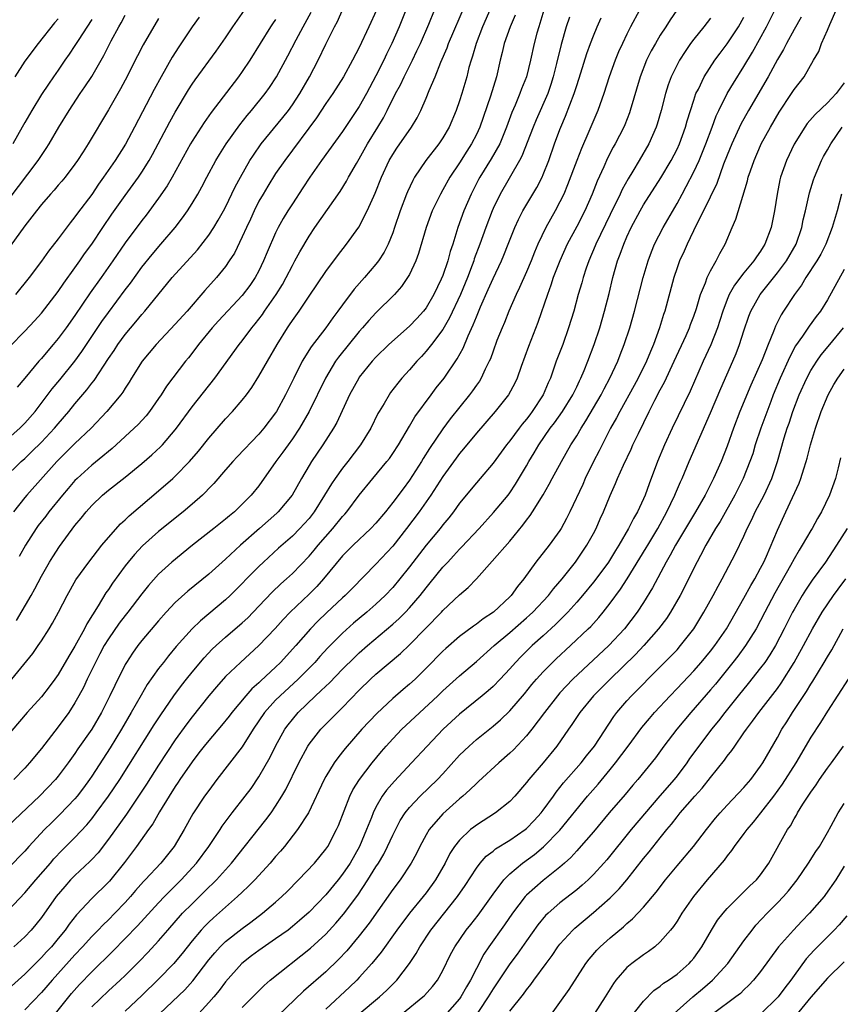
# Model space of a CAD drawing. Units: inches. Extents: x 2505000 to 2508000, y 1554000 to 1557000.
# Drawn here: x 2505268 to 2505367, y 1554176 to 1554294 of the extents above; entities that cross this region are included whole.
import ezdxf

# ---------------------------------------------------------------- set-up
doc = ezdxf.new("R2010")
doc.units = ezdxf.units.IN
doc.header["$MEASUREMENT"] = 0
doc.layers.add('LD25051554_2ft', color=54, linetype='Continuous')

msp = doc.modelspace()

# ---------------------------------------------------------------- linework, layer by layer
at = {"layer": 'LD25051554_2ft'}
for points, elevation in [([(2505268, 1554222), (2505269.75, 1554225), (2505270.21, 1554225.79), (2505271, 1554227.3), (2505271.97, 1554229), (2505272.36, 1554229.64), (2505273.15, 1554230.85), (2505275, 1554233.35), (2505275.75, 1554234.25), (2505276.33, 1554235), (2505277, 1554235.76), (2505278.28, 1554237), (2505279, 1554237.61), (2505281, 1554239.15), (2505283, 1554240.76), (2505284.2, 1554241.8), (2505285.23, 1554242.77), (2505285.45, 1554243), (2505287, 1554244.8), (2505287.16, 1554245), (2505289, 1554247.54), (2505291.73, 1554251), (2505294.63, 1554255), (2505295, 1554255.46), (2505296.15, 1554257), (2505296.54, 1554257.46), (2505297.41, 1554258.59), (2505297.68, 1554259), (2505299.07, 1554261), (2505299.81, 1554262.19), (2505300.26, 1554263), (2505301, 1554264.45), (2505301.31, 1554265), (2505301.9, 1554266.1), (2505303, 1554267.97), (2505303.7, 1554269), (2505306.7, 1554273.3), (2505307.47, 1554274.53), (2505307.72, 1554275), (2505308.66, 1554276.66), (2505309, 1554277.22), (2505309.99, 1554279), (2505311.23, 1554281), (2505311.89, 1554282.11), (2505312.35, 1554283), (2505313.35, 1554285), (2505313.93, 1554286.07), (2505314.36, 1554287), (2505315.37, 1554289), (2505315.9, 1554290.1), (2505316.31, 1554291), (2505317.31, 1554293.31), (2505320.04, 1554300.04)], 7440), ([(2505266.49, 1554239), (2505268.56, 1554241), (2505269, 1554241.39), (2505269.82, 1554242.18), (2505271, 1554243.33), (2505272.57, 1554245), (2505273, 1554245.52), (2505274.27, 1554247), (2505275, 1554247.9), (2505276.42, 1554249.58), (2505277, 1554250.37), (2505277.28, 1554250.72), (2505279, 1554253.32), (2505279.69, 1554254.31), (2505280.14, 1554255), (2505281, 1554256.19), (2505282.28, 1554257.72), (2505283, 1554258.6), (2505283.37, 1554259), (2505286.61, 1554263), (2505289.66, 1554266.34), (2505291, 1554268.08), (2505291.61, 1554269), (2505292.14, 1554269.86), (2505292.78, 1554271), (2505293, 1554271.41), (2505294.16, 1554273.84), (2505294.78, 1554275), (2505295.92, 1554277), (2505296.34, 1554277.66), (2505297.28, 1554279), (2505299.85, 1554282.15), (2505300.52, 1554283), (2505301, 1554283.67), (2505301.88, 1554285), (2505303.03, 1554287), (2505304.08, 1554289), (2505305, 1554290.9), (2505306.05, 1554293), (2505306.38, 1554293.62), (2505308.21, 1554297.8)], 7446), ([(2505325, 1554295.9), (2505323.74, 1554293), (2505322.97, 1554291), (2505322.53, 1554289.47), (2505322.37, 1554289), (2505322.12, 1554288.12), (2505321.85, 1554287), (2505321.28, 1554285), (2505321, 1554284.14), (2505320.6, 1554283), (2505319.74, 1554281), (2505319, 1554279.73), (2505318.52, 1554279), (2505316.98, 1554277), (2505315.62, 1554275), (2505315.39, 1554274.61), (2505314.75, 1554273.25), (2505314.65, 1554273), (2505313.9, 1554271), (2505313.23, 1554269), (2505313, 1554268.35), (2505312.44, 1554267), (2505311.96, 1554266.04), (2505311.3, 1554265), (2505311, 1554264.61), (2505309.63, 1554263), (2505308.39, 1554261.61), (2505307, 1554259.76), (2505306.45, 1554259), (2505305.82, 1554258.18), (2505305, 1554257), (2505303.26, 1554254.74), (2505302.19, 1554253), (2505301.16, 1554251), (2505300.18, 1554249), (2505299.1, 1554247), (2505299, 1554246.85), (2505297.6, 1554245), (2505297, 1554244.3), (2505294.41, 1554241.59), (2505293.87, 1554241), (2505293, 1554240.02), (2505291.6, 1554238.4), (2505291, 1554237.78), (2505290.63, 1554237.37), (2505290.24, 1554237), (2505289, 1554235.9), (2505287.93, 1554235), (2505285, 1554232.65), (2505283.07, 1554230.93), (2505282.11, 1554229.89), (2505281.37, 1554229), (2505281, 1554228.53), (2505279.51, 1554226.49), (2505279, 1554225.73), (2505278.7, 1554225.3), (2505277.78, 1554223.78), (2505276.41, 1554221.59), (2505276.13, 1554221), (2505275, 1554218.94), (2505274.26, 1554217.74), (2505273, 1554215.54), (2505272.61, 1554215), (2505271.93, 1554214.07), (2505271, 1554212.88), (2505269.27, 1554211), (2505265.83, 1554207)], 7436), ([(2505267.44, 1554215), (2505269.95, 1554218.05), (2505270.62, 1554219), (2505271, 1554219.58), (2505271.91, 1554221), (2505272.32, 1554221.68), (2505273.05, 1554223), (2505274.08, 1554225), (2505275.12, 1554226.88), (2505276.65, 1554229), (2505278.23, 1554231), (2505279, 1554231.92), (2505280.45, 1554233.55), (2505281, 1554234.04), (2505281.48, 1554234.52), (2505285, 1554237.52), (2505286.7, 1554239), (2505287, 1554239.28), (2505288.69, 1554241), (2505289.76, 1554242.24), (2505291, 1554243.82), (2505293, 1554246.12), (2505293.83, 1554247), (2505295, 1554248.36), (2505295.5, 1554249), (2505296.14, 1554249.86), (2505297, 1554251.21), (2505298.02, 1554253), (2505299.18, 1554255), (2505300.43, 1554257), (2505300.66, 1554257.34), (2505301, 1554257.87), (2505301.8, 1554259), (2505303, 1554260.8), (2505305, 1554263.74), (2505306.4, 1554265.6), (2505307.49, 1554267), (2505308.95, 1554269.05), (2505309.96, 1554271), (2505310.73, 1554272.73), (2505310.9, 1554273.09), (2505311.65, 1554275), (2505312.58, 1554277), (2505313, 1554277.72), (2505313.51, 1554278.49), (2505315.25, 1554281), (2505315.91, 1554282.09), (2505316.37, 1554283), (2505317, 1554284.45), (2505317.36, 1554285.36), (2505318.06, 1554287), (2505318.77, 1554288.77), (2505319.51, 1554290.49), (2505319.69, 1554291), (2505321.7, 1554295.7)], 7438), ([(2505331.06, 1554295), (2505330.6, 1554293.4), (2505330.46, 1554293), (2505330.25, 1554292.25), (2505329.91, 1554291), (2505329.47, 1554289), (2505328.99, 1554287), (2505328.42, 1554285.58), (2505328.22, 1554285), (2505327.64, 1554283.64), (2505327.25, 1554282.75), (2505326.61, 1554281), (2505325.79, 1554279), (2505324.78, 1554277.22), (2505323.41, 1554275), (2505323.27, 1554274.73), (2505322.37, 1554273), (2505321.52, 1554271), (2505320.79, 1554269), (2505320.17, 1554267), (2505319.88, 1554266.12), (2505319.59, 1554265), (2505319, 1554263.26), (2505318.81, 1554262.81), (2505317.93, 1554261), (2505317, 1554259.4), (2505316.69, 1554259), (2505315.88, 1554258.12), (2505315, 1554257.19), (2505312.55, 1554255), (2505311, 1554253.49), (2505310.55, 1554253), (2505309, 1554251.09), (2505308.94, 1554251), (2505307.85, 1554249), (2505306.32, 1554245.68), (2505305.93, 1554245), (2505304.66, 1554243), (2505303.28, 1554241), (2505303, 1554240.55), (2505302.08, 1554239), (2505300.96, 1554237), (2505299.31, 1554235), (2505299.15, 1554234.85), (2505297.08, 1554233), (2505294.8, 1554231), (2505293, 1554229.35), (2505292.59, 1554229), (2505291, 1554227.56), (2505288.5, 1554225.5), (2505287, 1554224.15), (2505285.91, 1554223), (2505285, 1554221.98), (2505283, 1554219.61), (2505282.51, 1554219), (2505281.88, 1554218.12), (2505281.15, 1554217), (2505281, 1554216.73), (2505279.75, 1554214.25), (2505279.18, 1554213), (2505278.16, 1554211), (2505277, 1554209.03), (2505275.35, 1554206.65), (2505275, 1554206.12), (2505274.2, 1554205), (2505273, 1554203.38), (2505272.68, 1554203), (2505270.78, 1554201), (2505267, 1554197.46)], 7432), ([(2505346.96, 1554295), (2505346.17, 1554293.83), (2505345.65, 1554293), (2505345, 1554291.99), (2505344.41, 1554291), (2505343.9, 1554290.1), (2505343.36, 1554289), (2505342.58, 1554287), (2505341.4, 1554283), (2505341.3, 1554282.7), (2505340.74, 1554281.26), (2505340.62, 1554281), (2505339.6, 1554279), (2505339.38, 1554278.62), (2505338.7, 1554277.3), (2505338.25, 1554276.24), (2505337.46, 1554274.54), (2505336.87, 1554273), (2505335.98, 1554271), (2505335, 1554269.1), (2505333.87, 1554267), (2505332.97, 1554265), (2505332.2, 1554263), (2505331.91, 1554262.09), (2505331.49, 1554261), (2505330.35, 1554257.65), (2505329.24, 1554254.76), (2505328.38, 1554252.38), (2505327.89, 1554251), (2505327.62, 1554250.38), (2505326.86, 1554249), (2505325.25, 1554247), (2505323, 1554244.39), (2505321.48, 1554242.52), (2505321, 1554241.98), (2505320.58, 1554241.42), (2505319, 1554239.24), (2505317.57, 1554237), (2505316.18, 1554235), (2505314.66, 1554233), (2505313, 1554230.91), (2505311, 1554228.76), (2505308.15, 1554225.85), (2505307.31, 1554225), (2505307, 1554224.72), (2505305.08, 1554222.92), (2505304.06, 1554221.94), (2505303.16, 1554221), (2505301.41, 1554219), (2505299.58, 1554217), (2505299, 1554216.44), (2505297.22, 1554214.78), (2505297, 1554214.55), (2505296.17, 1554213.83), (2505295.43, 1554213), (2505293.76, 1554211), (2505293.43, 1554210.57), (2505292.54, 1554209.46), (2505291, 1554207.68), (2505290.45, 1554207), (2505289.83, 1554206.17), (2505289, 1554205.11), (2505287.56, 1554203), (2505287.34, 1554202.66), (2505287, 1554202.16), (2505286.27, 1554201), (2505285.13, 1554199.13), (2505284.3, 1554197.7), (2505283.78, 1554197), (2505282.35, 1554195), (2505280.92, 1554193.08), (2505279.14, 1554190.86), (2505279, 1554190.71), (2505277, 1554188.75), (2505275.2, 1554186.8), (2505274.31, 1554185.69), (2505273.83, 1554185), (2505273, 1554183.99), (2505272.18, 1554183), (2505271.61, 1554182.39), (2505271, 1554181.7), (2505269, 1554179.71), (2505267, 1554177.94)], 7424), ([(2505267, 1554243.77), (2505268.4, 1554245), (2505269, 1554245.6), (2505270.24, 1554247), (2505272.29, 1554249.71), (2505273.2, 1554250.8), (2505274.98, 1554253.02), (2505275.82, 1554254.18), (2505278.23, 1554257.77), (2505279, 1554258.85), (2505281, 1554261.54), (2505281.64, 1554262.36), (2505283, 1554264.26), (2505284.22, 1554265.78), (2505285.29, 1554267), (2505286.97, 1554269), (2505287.85, 1554270.15), (2505288.45, 1554271), (2505289, 1554271.87), (2505289.68, 1554273), (2505290.16, 1554273.84), (2505290.77, 1554275), (2505291.85, 1554277), (2505292.28, 1554277.72), (2505293.1, 1554279), (2505294.72, 1554281.28), (2505295.61, 1554282.39), (2505296.13, 1554283), (2505297.75, 1554285), (2505298.26, 1554285.74), (2505299.1, 1554287), (2505300.47, 1554289.53), (2505301.45, 1554291.45), (2505302.28, 1554293), (2505303.25, 1554294.75)], 7448), ([(2505267, 1554272.25), (2505270.59, 1554277), (2505271.56, 1554278.44), (2505271.91, 1554279), (2505273.07, 1554281), (2505274.3, 1554283), (2505275.64, 1554285), (2505276.2, 1554285.8), (2505277, 1554287.07), (2505278.44, 1554289.56), (2505279.33, 1554291.33), (2505280.23, 1554293), (2505280.52, 1554293.48), (2505281, 1554294.38)], 7458), ([(2505334.13, 1554294.13), (2505333.73, 1554293), (2505333.14, 1554290.86), (2505332.6, 1554288.6), (2505332.2, 1554287), (2505331.91, 1554286.09), (2505331.53, 1554285), (2505330.15, 1554281.85), (2505329.8, 1554281), (2505328.46, 1554277.54), (2505328.17, 1554277), (2505325.85, 1554273), (2505325, 1554271.26), (2505324.89, 1554271), (2505324.13, 1554269), (2505323.41, 1554267), (2505322.76, 1554265.24), (2505322.69, 1554265), (2505322.51, 1554264.51), (2505321.94, 1554263), (2505321.1, 1554261), (2505319.81, 1554258.19), (2505319, 1554256.79), (2505317.64, 1554255), (2505317, 1554254.21), (2505316.43, 1554253.57), (2505315.87, 1554253), (2505315, 1554251.99), (2505314.11, 1554251), (2505313.61, 1554250.39), (2505312.75, 1554249.25), (2505312.57, 1554249), (2505311.96, 1554247.96), (2505311.37, 1554247), (2505311.24, 1554246.76), (2505310.37, 1554245), (2505309.16, 1554243), (2505307.63, 1554241), (2505307, 1554240.21), (2505306.11, 1554239), (2505305.66, 1554238.34), (2505304.86, 1554237), (2505303.61, 1554235), (2505303, 1554234.22), (2505302.43, 1554233.57), (2505301.9, 1554233), (2505301, 1554232.1), (2505299.34, 1554230.66), (2505297.54, 1554229), (2505297, 1554228.48), (2505295.53, 1554227), (2505295, 1554226.44), (2505293.55, 1554225), (2505293, 1554224.49), (2505290.02, 1554221.98), (2505289.01, 1554221), (2505287.12, 1554218.88), (2505286.2, 1554217.8), (2505285.58, 1554217), (2505285, 1554216.25), (2505283.65, 1554214.35), (2505282.9, 1554213.1), (2505281.72, 1554211), (2505280.56, 1554209), (2505279.21, 1554206.79), (2505277, 1554203.38), (2505276.74, 1554203), (2505276.01, 1554201.99), (2505275.26, 1554201), (2505275, 1554200.69), (2505273.2, 1554198.8), (2505272.18, 1554197.82), (2505271.36, 1554197), (2505269.5, 1554195), (2505269, 1554194.43), (2505267, 1554192.41)], 7430), ([(2505267, 1554187.34), (2505269, 1554189.43), (2505270.32, 1554191), (2505272.06, 1554193), (2505272.49, 1554193.51), (2505273.47, 1554194.53), (2505275, 1554196.06), (2505276.41, 1554197.59), (2505277, 1554198.28), (2505277.55, 1554199), (2505279.03, 1554201), (2505280.35, 1554203), (2505284.47, 1554209.53), (2505285.26, 1554210.74), (2505286.83, 1554213), (2505287.75, 1554214.25), (2505288.35, 1554215), (2505289, 1554215.82), (2505290.44, 1554217.56), (2505291.42, 1554218.58), (2505291.87, 1554219), (2505293, 1554220.01), (2505295, 1554221.72), (2505295.66, 1554222.34), (2505297, 1554223.72), (2505298.59, 1554225.41), (2505299.61, 1554226.39), (2505300.31, 1554227), (2505301, 1554227.63), (2505303, 1554229.69), (2505303.6, 1554230.4), (2505304.09, 1554231), (2505305.84, 1554233), (2505307, 1554234.45), (2505307.27, 1554234.73), (2505307.5, 1554235), (2505309, 1554236.99), (2505310.63, 1554239), (2505312.3, 1554241), (2505312.61, 1554241.39), (2505313, 1554241.96), (2505313.68, 1554243), (2505315, 1554245.25), (2505315.64, 1554246.36), (2505317.58, 1554249), (2505318.19, 1554249.81), (2505319.14, 1554251), (2505320.72, 1554253.28), (2505321.43, 1554254.57), (2505322.03, 1554256.03), (2505322.64, 1554257.36), (2505323, 1554258.3), (2505323.51, 1554259.51), (2505324.43, 1554261.57), (2505325, 1554262.9), (2505326, 1554265), (2505326.3, 1554265.7), (2505326.82, 1554267), (2505327.59, 1554269), (2505328.03, 1554269.97), (2505328.58, 1554271), (2505330.24, 1554273.76), (2505330.86, 1554275), (2505331, 1554275.33), (2505331.65, 1554277), (2505332.36, 1554279), (2505333, 1554280.73), (2505333.1, 1554281), (2505333.68, 1554282.32), (2505334.71, 1554285), (2505335, 1554285.96), (2505335.5, 1554287.5), (2505336.21, 1554289.79), (2505336.65, 1554291), (2505337, 1554291.9), (2505337.46, 1554293), (2505337.94, 1554294.06)], 7428), ([(2505267.22, 1554254.78), (2505269, 1554256.62), (2505270.16, 1554257.84), (2505271, 1554258.75), (2505273, 1554261.36), (2505273.66, 1554262.34), (2505275, 1554264.17), (2505275.59, 1554265), (2505276.16, 1554265.84), (2505277, 1554267.01), (2505278.33, 1554269), (2505279.42, 1554270.58), (2505281, 1554272.82), (2505282.59, 1554275), (2505283, 1554275.61), (2505283.87, 1554277), (2505284.28, 1554277.72), (2505286.36, 1554281.64), (2505287, 1554282.8), (2505288.56, 1554285.44), (2505289, 1554286.12), (2505289.36, 1554286.64), (2505291.9, 1554290.09), (2505293, 1554291.66), (2505293.88, 1554293), (2505295.26, 1554295)], 7452), ([(2505285, 1554294), (2505283.16, 1554290.84), (2505282.47, 1554289.53), (2505281, 1554286.63), (2505280.43, 1554285.57), (2505279, 1554283.06), (2505276.6, 1554279), (2505275.97, 1554278.03), (2505275.32, 1554277), (2505275, 1554276.55), (2505273.82, 1554275), (2505273.45, 1554274.55), (2505273, 1554274.04), (2505272.53, 1554273.47), (2505272.09, 1554273), (2505271, 1554271.74), (2505270.41, 1554271), (2505269, 1554269.19), (2505267.25, 1554266.75)], 7456), ([(2505277, 1554293.88), (2505275.37, 1554291.37), (2505275, 1554290.77), (2505274.29, 1554289.71), (2505273.79, 1554289), (2505273, 1554287.8), (2505272.45, 1554287), (2505271.85, 1554286.15), (2505271, 1554284.88), (2505269.84, 1554283), (2505269, 1554281.56), (2505268.7, 1554281), (2505267.56, 1554279)], 7460), ([(2505311.06, 1554295), (2505310.16, 1554293), (2505309, 1554290.53), (2505308.21, 1554289), (2505307.1, 1554287), (2505305.83, 1554285), (2505305, 1554283.81), (2505303.88, 1554282.12), (2505300.08, 1554277), (2505299, 1554275.44), (2505298.05, 1554273.95), (2505297.49, 1554273), (2505297, 1554272.13), (2505296.43, 1554271), (2505295.99, 1554270.01), (2505295.5, 1554269), (2505295, 1554267.87), (2505294.06, 1554265.94), (2505293.46, 1554265), (2505293, 1554264.33), (2505291.93, 1554263), (2505290.54, 1554261.46), (2505288.4, 1554259), (2505287, 1554257.42), (2505284.71, 1554255), (2505283.04, 1554253), (2505281.77, 1554251), (2505281.48, 1554250.52), (2505281, 1554249.79), (2505280.71, 1554249.29), (2505280.49, 1554249), (2505278.82, 1554247), (2505276.92, 1554245), (2505275, 1554243.17), (2505272.82, 1554241), (2505269.24, 1554237), (2505269, 1554236.71), (2505267.67, 1554235)], 7444), ([(2505327.63, 1554294.37), (2505327.04, 1554293), (2505326.33, 1554291), (2505326.09, 1554289.91), (2505325.85, 1554289), (2505325.4, 1554287), (2505324.69, 1554284.69), (2505323.41, 1554281), (2505323, 1554280.1), (2505322.44, 1554279), (2505321.88, 1554278.12), (2505321, 1554276.71), (2505319.85, 1554275), (2505319, 1554273.49), (2505318.7, 1554273), (2505317.73, 1554271), (2505317, 1554269), (2505316.1, 1554265.9), (2505315.76, 1554265), (2505315, 1554263.39), (2505314.78, 1554263), (2505314.06, 1554261.94), (2505313.22, 1554261), (2505311, 1554258.81), (2505310.13, 1554257.87), (2505309.39, 1554257), (2505309, 1554256.58), (2505306.51, 1554253.49), (2505306.16, 1554253), (2505304.96, 1554251), (2505303.02, 1554246.98), (2505301.87, 1554245), (2505301, 1554243.71), (2505300.48, 1554243), (2505299.87, 1554242.13), (2505299.04, 1554241), (2505297, 1554238.12), (2505296.09, 1554237), (2505295, 1554235.9), (2505294.07, 1554235), (2505293.47, 1554234.53), (2505293, 1554234.12), (2505291.59, 1554233), (2505289.04, 1554231), (2505286.6, 1554229), (2505285, 1554227.54), (2505283.8, 1554226.2), (2505283, 1554225.2), (2505281.33, 1554223), (2505281, 1554222.6), (2505280.3, 1554221.7), (2505279, 1554219.8), (2505278.51, 1554219), (2505277.99, 1554218.01), (2505277.44, 1554217), (2505276.47, 1554215), (2505276.01, 1554213.99), (2505275.48, 1554213), (2505275, 1554212.16), (2505274.25, 1554211), (2505273, 1554209.28), (2505271, 1554206.72), (2505269.57, 1554205), (2505269, 1554204.37), (2505267.69, 1554203)], 7434), ([(2505342.52, 1554295), (2505341.45, 1554293), (2505341, 1554292.12), (2505340.46, 1554291), (2505340.01, 1554289.99), (2505339.61, 1554289), (2505338.89, 1554287), (2505338.25, 1554285), (2505337.54, 1554283), (2505336.46, 1554280.46), (2505335.57, 1554278.43), (2505335, 1554277), (2505333.91, 1554274.09), (2505333.46, 1554273), (2505333, 1554272.06), (2505332.44, 1554271), (2505331.31, 1554269), (2505330.36, 1554267), (2505329.96, 1554266.04), (2505329.56, 1554265), (2505329, 1554263.69), (2505328.16, 1554261.84), (2505327.75, 1554261), (2505326.87, 1554259), (2505326.35, 1554257.65), (2505326.07, 1554257), (2505325.47, 1554255.47), (2505325, 1554254.22), (2505324.69, 1554253.31), (2505324.54, 1554253), (2505324.07, 1554252.07), (2505323.58, 1554251), (2505323.36, 1554250.64), (2505323, 1554250.15), (2505322.53, 1554249.47), (2505322.19, 1554249), (2505319.89, 1554246.11), (2505319, 1554244.91), (2505317.41, 1554242.59), (2505316.64, 1554241.36), (2505316.43, 1554241), (2505315, 1554238.77), (2505314.23, 1554237.77), (2505313, 1554236.1), (2505312.12, 1554235), (2505311, 1554233.65), (2505310.39, 1554233), (2505308.27, 1554231), (2505307, 1554229.74), (2505304.73, 1554227), (2505303.92, 1554226.08), (2505303, 1554225.15), (2505300.72, 1554223), (2505299.88, 1554222.12), (2505298.94, 1554221.06), (2505297, 1554219.01), (2505294.78, 1554217), (2505293, 1554215.31), (2505291.91, 1554214.09), (2505291, 1554213), (2505289, 1554210.49), (2505288.36, 1554209.64), (2505287, 1554207.74), (2505285, 1554204.73), (2505283.55, 1554202.45), (2505282.61, 1554201), (2505281.15, 1554198.85), (2505279, 1554195.86), (2505277.76, 1554194.24), (2505277, 1554193.42), (2505276.79, 1554193.21), (2505275, 1554191.53), (2505274.48, 1554191), (2505273.78, 1554190.22), (2505272.76, 1554189), (2505271, 1554186.48), (2505270.34, 1554185.66), (2505269.77, 1554185), (2505269, 1554184.19), (2505267.71, 1554183)], 7426), ([(2505273, 1554293.95), (2505272.55, 1554293.45), (2505270.6, 1554291), (2505269, 1554288.87), (2505267.83, 1554287)], 7462), ([(2505289.86, 1554294.14), (2505289, 1554292.98), (2505287.41, 1554290.59), (2505286.63, 1554289.37), (2505285.3, 1554287), (2505284.49, 1554285.51), (2505282.12, 1554281), (2505281.03, 1554278.97), (2505279.79, 1554277), (2505278.42, 1554275), (2505277.83, 1554274.17), (2505277, 1554272.93), (2505275.3, 1554270.7), (2505275, 1554270.26), (2505274.43, 1554269.57), (2505273, 1554267.64), (2505271.83, 1554266.17), (2505271, 1554264.99), (2505269.51, 1554263), (2505267.9, 1554261)], 7454), ([(2505314.58, 1554295), (2505313.77, 1554293), (2505312.88, 1554291), (2505312.26, 1554289.74), (2505311.92, 1554289), (2505311, 1554287.14), (2505309.86, 1554285), (2505309, 1554283.46), (2505307, 1554280.48), (2505304.48, 1554277), (2505303.09, 1554275), (2505302.27, 1554273.73), (2505301, 1554271.83), (2505300.47, 1554271), (2505299.91, 1554270.09), (2505299.32, 1554269), (2505299, 1554268.36), (2505297.97, 1554266.03), (2505297.56, 1554265), (2505297, 1554263.83), (2505296.55, 1554263), (2505295.92, 1554262.08), (2505295, 1554260.85), (2505292.16, 1554257.84), (2505291.39, 1554257), (2505289.77, 1554255), (2505289.45, 1554254.55), (2505288.57, 1554253.43), (2505288.22, 1554253), (2505285.96, 1554250.04), (2505285.3, 1554249), (2505285, 1554248.55), (2505283.92, 1554247), (2505283.51, 1554246.49), (2505282.55, 1554245.45), (2505282.1, 1554245), (2505279.94, 1554243), (2505279.44, 1554242.56), (2505279, 1554242.22), (2505278.35, 1554241.65), (2505277, 1554240.58), (2505275.27, 1554239), (2505275, 1554238.73), (2505274.19, 1554237.81), (2505273.5, 1554237), (2505271.86, 1554235), (2505271.5, 1554234.5), (2505270.62, 1554233.38), (2505270.35, 1554233), (2505269.07, 1554231), (2505268.33, 1554229.67)], 7442), ([(2505351, 1554294.03), (2505350.21, 1554293), (2505349, 1554291.5), (2505348.63, 1554291), (2505347.96, 1554290.04), (2505347.29, 1554289), (2505347, 1554288.45), (2505346.3, 1554287), (2505345.95, 1554286.05), (2505345.63, 1554285), (2505345.12, 1554283), (2505344.63, 1554281.37), (2505344.51, 1554281), (2505343.64, 1554279), (2505342.49, 1554277), (2505341.72, 1554275.72), (2505341.17, 1554274.83), (2505340.45, 1554273.55), (2505340.2, 1554273), (2505339, 1554270.56), (2505337.29, 1554267), (2505337.21, 1554266.79), (2505336.44, 1554265), (2505336.14, 1554264.14), (2505335.77, 1554263), (2505335.61, 1554262.39), (2505335.19, 1554261), (2505334.64, 1554259), (2505334.04, 1554257), (2505333.33, 1554255), (2505332.55, 1554253), (2505331.85, 1554251), (2505331.58, 1554250.42), (2505331.01, 1554249), (2505329.69, 1554247), (2505329.39, 1554246.61), (2505329, 1554246.08), (2505328.5, 1554245.5), (2505328.11, 1554245), (2505327, 1554243.5), (2505326.59, 1554243), (2505325, 1554240.83), (2505323.47, 1554239), (2505323, 1554238.46), (2505321, 1554236.03), (2505320.26, 1554235), (2505319.71, 1554234.29), (2505319, 1554233.43), (2505318.67, 1554233), (2505317, 1554231.01), (2505315, 1554228.43), (2505313.86, 1554227), (2505313, 1554225.96), (2505312.11, 1554225), (2505311, 1554223.95), (2505309.92, 1554223), (2505308.32, 1554221.68), (2505307, 1554220.5), (2505305.26, 1554218.74), (2505304.3, 1554217.7), (2505303.67, 1554217), (2505301.69, 1554215), (2505299.53, 1554213), (2505299, 1554212.47), (2505297.68, 1554211), (2505296.33, 1554209), (2505295, 1554206.89), (2505291.98, 1554203), (2505291, 1554201.7), (2505290.5, 1554201), (2505289.11, 1554198.89), (2505288.06, 1554197), (2505286.87, 1554195), (2505285.27, 1554193), (2505283.41, 1554191), (2505283.2, 1554190.8), (2505282.26, 1554189.74), (2505281.65, 1554189), (2505281, 1554188.28), (2505279.77, 1554187), (2505279, 1554186.23), (2505278.36, 1554185.64), (2505277.76, 1554185), (2505277, 1554184.23), (2505275.89, 1554183), (2505275, 1554182.05), (2505272.26, 1554179), (2505271, 1554177.53), (2505269, 1554175.46)], 7422), ([(2505272.67, 1554175), (2505274.59, 1554177.41), (2505275.53, 1554178.47), (2505277, 1554180.01), (2505279.52, 1554182.48), (2505282.48, 1554185.52), (2505285, 1554188.27), (2505285.69, 1554189), (2505287.71, 1554191), (2505289.54, 1554193), (2505291.02, 1554195), (2505292.35, 1554197), (2505292.6, 1554197.4), (2505293.82, 1554199), (2505295.37, 1554201), (2505296.06, 1554201.94), (2505297, 1554203.3), (2505298.34, 1554205.66), (2505299, 1554207), (2505300.11, 1554209), (2505300.48, 1554209.52), (2505301, 1554210.17), (2505301.7, 1554211), (2505303.78, 1554213), (2505304.42, 1554213.58), (2505305, 1554214.17), (2505305.43, 1554214.57), (2505307, 1554216.19), (2505308.41, 1554217.59), (2505309, 1554218.14), (2505309.98, 1554219), (2505313, 1554221.56), (2505313.76, 1554222.24), (2505314.51, 1554223), (2505315, 1554223.52), (2505316.28, 1554225), (2505317, 1554225.93), (2505317.49, 1554226.51), (2505319, 1554228.38), (2505319.58, 1554229), (2505320.28, 1554229.72), (2505321, 1554230.52), (2505321.24, 1554230.76), (2505323.33, 1554233), (2505325.07, 1554234.93), (2505326.79, 1554237), (2505327, 1554237.28), (2505327.69, 1554238.31), (2505329, 1554240.51), (2505329.27, 1554241), (2505329.93, 1554242.07), (2505330.46, 1554243), (2505331.83, 1554245), (2505332.34, 1554245.66), (2505333.29, 1554247), (2505334.55, 1554249), (2505334.68, 1554249.32), (2505335, 1554249.95), (2505335.33, 1554250.67), (2505335.51, 1554251), (2505335.9, 1554251.9), (2505336.35, 1554253), (2505337.11, 1554255), (2505337.77, 1554257), (2505338.34, 1554259), (2505338.89, 1554261.11), (2505339.34, 1554263), (2505339.9, 1554265), (2505340.21, 1554265.79), (2505340.62, 1554267), (2505341, 1554267.88), (2505341.52, 1554269), (2505342.6, 1554271), (2505343, 1554271.69), (2505345.08, 1554274.92), (2505346.31, 1554277), (2505347, 1554278.35), (2505347.3, 1554279), (2505348.02, 1554281), (2505348.23, 1554281.77), (2505348.61, 1554283), (2505349, 1554284.23), (2505349.26, 1554285), (2505349.56, 1554285.55), (2505350.24, 1554287), (2505351.54, 1554289), (2505352.15, 1554289.85), (2505353, 1554290.97), (2505354.34, 1554293), (2505355, 1554294.16)], 7420), ([(2505277, 1554175.82), (2505279, 1554177.73), (2505280.41, 1554179), (2505281, 1554179.57), (2505282.72, 1554181.28), (2505283.7, 1554182.3), (2505285, 1554183.71), (2505286.11, 1554185), (2505287.88, 1554187), (2505289, 1554188.15), (2505291, 1554190.12), (2505291.46, 1554190.54), (2505291.91, 1554191), (2505293.72, 1554193), (2505297.84, 1554198.16), (2505298.45, 1554199), (2505299, 1554199.8), (2505299.75, 1554201), (2505300.21, 1554201.79), (2505301.76, 1554205), (2505302.86, 1554207), (2505303, 1554207.21), (2505304.42, 1554209), (2505305, 1554209.61), (2505307, 1554211.62), (2505309, 1554213.69), (2505310.34, 1554215), (2505311, 1554215.6), (2505313.93, 1554218.07), (2505315, 1554219.1), (2505318.83, 1554223), (2505319, 1554223.19), (2505321, 1554225.08), (2505322.04, 1554225.96), (2505323.02, 1554226.98), (2505324.91, 1554229.09), (2505327, 1554231.51), (2505328.58, 1554233.42), (2505329, 1554234), (2505329.45, 1554234.55), (2505329.73, 1554235), (2505330.98, 1554237.02), (2505331.7, 1554238.3), (2505332.07, 1554239), (2505333.17, 1554241), (2505334.32, 1554243), (2505335, 1554244.08), (2505335.52, 1554245), (2505336.11, 1554245.89), (2505337.91, 1554249), (2505338.28, 1554249.72), (2505338.98, 1554251), (2505339.91, 1554253), (2505340.21, 1554253.79), (2505340.69, 1554255), (2505341.35, 1554257), (2505341.93, 1554259), (2505342.95, 1554263), (2505343.53, 1554265), (2505343.93, 1554266.07), (2505344.32, 1554267), (2505345.35, 1554269), (2505347, 1554271.88), (2505347.6, 1554273), (2505348.11, 1554273.89), (2505349, 1554275.64), (2505349.63, 1554277), (2505350.46, 1554279), (2505351.2, 1554281), (2505351.67, 1554282.33), (2505351.98, 1554283), (2505352.99, 1554285), (2505353.75, 1554286.25), (2505355, 1554288.24), (2505356.03, 1554289.97), (2505357.7, 1554293), (2505358.68, 1554295)], 7418), ([(2505361.85, 1554294.15), (2505361, 1554292.67), (2505360.08, 1554291), (2505359.72, 1554290.28), (2505359, 1554289.08), (2505357.88, 1554287), (2505355.53, 1554283), (2505354.63, 1554281.37), (2505353.55, 1554279), (2505353, 1554277.66), (2505352.57, 1554276.57), (2505351.74, 1554274.26), (2505350.18, 1554271), (2505349.34, 1554269.34), (2505348.21, 1554267), (2505347.85, 1554266.15), (2505347.31, 1554265), (2505347, 1554264.17), (2505346.61, 1554263), (2505345.53, 1554259), (2505345.39, 1554258.61), (2505344.89, 1554257), (2505344.17, 1554255), (2505343.82, 1554254.18), (2505343.34, 1554253), (2505342.36, 1554251), (2505341.88, 1554250.12), (2505340.14, 1554247), (2505339.76, 1554246.24), (2505339.06, 1554245), (2505338.03, 1554243), (2505337.69, 1554242.31), (2505337.01, 1554241), (2505336.03, 1554239), (2505335.72, 1554238.28), (2505334.19, 1554235), (2505333.8, 1554234.2), (2505333.14, 1554233), (2505333, 1554232.78), (2505331.71, 1554231), (2505330.13, 1554229), (2505328.67, 1554227), (2505327.91, 1554226.09), (2505327.16, 1554225), (2505327, 1554224.84), (2505325.04, 1554223), (2505323.8, 1554222.2), (2505323, 1554221.57), (2505322.65, 1554221.35), (2505321, 1554220.11), (2505319.34, 1554218.66), (2505319, 1554218.34), (2505317, 1554216.29), (2505315.67, 1554215), (2505315, 1554214.38), (2505314.24, 1554213.76), (2505313, 1554212.67), (2505311.1, 1554210.9), (2505309.3, 1554209), (2505307.3, 1554206.7), (2505307, 1554206.3), (2505306.42, 1554205.58), (2505306.01, 1554205), (2505305, 1554203.35), (2505304.81, 1554203), (2505302.91, 1554199), (2505301.62, 1554197), (2505300.05, 1554195), (2505299.57, 1554194.43), (2505299, 1554193.79), (2505298.34, 1554193), (2505296.51, 1554191), (2505295.77, 1554190.23), (2505295, 1554189.54), (2505294.45, 1554189), (2505291.55, 1554186.45), (2505291, 1554185.95), (2505290.52, 1554185.48), (2505290.09, 1554185), (2505289, 1554183.72), (2505287.81, 1554182.19), (2505287, 1554181.2), (2505286.82, 1554181), (2505285, 1554179.13), (2505283, 1554177.19), (2505281, 1554175.3)], 7416), ([(2505285.15, 1554175), (2505288.14, 1554177.86), (2505289.09, 1554178.91), (2505291, 1554181.43), (2505291.71, 1554182.29), (2505292.37, 1554183), (2505293, 1554183.61), (2505295, 1554185.19), (2505296.05, 1554185.95), (2505297.42, 1554187), (2505299, 1554188.34), (2505299.75, 1554189), (2505300.38, 1554189.62), (2505301.75, 1554191), (2505303.63, 1554193), (2505305, 1554194.66), (2505305.23, 1554195), (2505306.28, 1554197), (2505306.5, 1554197.5), (2505307.88, 1554201), (2505308.24, 1554201.76), (2505309.03, 1554203), (2505310.56, 1554205), (2505311.66, 1554206.34), (2505312.22, 1554207), (2505313, 1554207.86), (2505314.08, 1554209), (2505314.55, 1554209.45), (2505318.4, 1554213), (2505319, 1554213.58), (2505321, 1554215.39), (2505323, 1554217.11), (2505325.13, 1554219), (2505327, 1554220.59), (2505329, 1554222.33), (2505329.36, 1554222.64), (2505329.74, 1554223), (2505331.62, 1554225), (2505332.21, 1554225.79), (2505333.26, 1554227), (2505334.84, 1554229), (2505336.23, 1554231), (2505337, 1554232.41), (2505337.31, 1554233), (2505337.82, 1554234.18), (2505338.21, 1554235), (2505339, 1554236.95), (2505339.63, 1554238.37), (2505339.88, 1554239), (2505340.59, 1554240.59), (2505341.51, 1554242.49), (2505341.72, 1554243), (2505342.38, 1554244.38), (2505343.67, 1554247), (2505344.36, 1554248.36), (2505345, 1554249.58), (2505345.5, 1554250.5), (2505346.67, 1554253), (2505348.08, 1554256.08), (2505348.48, 1554257), (2505348.62, 1554257.38), (2505349, 1554258.38), (2505349.32, 1554259.32), (2505349.81, 1554261), (2505350.39, 1554262.39), (2505350.6, 1554263), (2505351, 1554263.81), (2505351.68, 1554265), (2505352.11, 1554265.89), (2505352.75, 1554267), (2505353.58, 1554269), (2505354.02, 1554269.98), (2505355.43, 1554274.57), (2505355.52, 1554275), (2505355.78, 1554275.78), (2505356.21, 1554277), (2505357, 1554278.82), (2505357.08, 1554279), (2505358.16, 1554281), (2505359.21, 1554282.79), (2505360.7, 1554285), (2505361, 1554285.49), (2505362.19, 1554287), (2505363.33, 1554289), (2505363.95, 1554290.05), (2505364.27, 1554291), (2505365, 1554292.59), (2505365.26, 1554293.26), (2505366.05, 1554295)], 7414), ([(2505299, 1554293.85), (2505298.64, 1554293.36), (2505298.4, 1554293), (2505295.91, 1554289), (2505295, 1554287.64), (2505294.54, 1554287), (2505291.27, 1554282.73), (2505290.45, 1554281.55), (2505289, 1554279.31), (2505288.82, 1554279), (2505286.63, 1554275), (2505286.03, 1554273.97), (2505285, 1554272.49), (2505283.51, 1554270.49), (2505283, 1554269.84), (2505281, 1554267.16), (2505279.53, 1554265), (2505278.14, 1554263), (2505276.83, 1554261.17), (2505275, 1554258.49), (2505273.94, 1554257), (2505273, 1554255.71), (2505272.41, 1554255), (2505271.75, 1554254.25), (2505271, 1554253.35), (2505270.69, 1554253), (2505269, 1554251), (2505268.1, 1554249.9)], 7450), ([(2505367, 1554286.3), (2505366.04, 1554285), (2505365, 1554283.91), (2505363.5, 1554282.5), (2505362.58, 1554281.42), (2505362.28, 1554281), (2505361, 1554278.98), (2505360.08, 1554277), (2505359.38, 1554275), (2505359.31, 1554274.69), (2505358.96, 1554273), (2505358.67, 1554271), (2505358.27, 1554269), (2505357.51, 1554267), (2505357.31, 1554266.69), (2505357, 1554266.18), (2505356.5, 1554265.5), (2505356.2, 1554265), (2505355, 1554263.57), (2505353.88, 1554262.12), (2505353.25, 1554261), (2505353, 1554260.4), (2505352.47, 1554259), (2505352.12, 1554257.88), (2505351.83, 1554257), (2505351.03, 1554254.97), (2505350.14, 1554253), (2505348.58, 1554249.42), (2505346.41, 1554245), (2505345.49, 1554243), (2505344.65, 1554241), (2505343.66, 1554238.34), (2505343.2, 1554237), (2505343, 1554236.54), (2505342.29, 1554235), (2505341.8, 1554234.2), (2505341.21, 1554233), (2505340.05, 1554231), (2505339.64, 1554230.36), (2505338.8, 1554229), (2505337.19, 1554226.81), (2505337, 1554226.58), (2505335.7, 1554225), (2505335, 1554224.19), (2505333.93, 1554223), (2505332.48, 1554221.52), (2505331, 1554220.17), (2505329.68, 1554219), (2505328.33, 1554217.67), (2505327.68, 1554217), (2505327, 1554216.23), (2505325.85, 1554215), (2505325, 1554214.12), (2505324.41, 1554213.59), (2505323.7, 1554213), (2505321, 1554210.81), (2505319.05, 1554209), (2505317.1, 1554207), (2505315.26, 1554205), (2505313.2, 1554202.8), (2505312.27, 1554201.73), (2505311.75, 1554201), (2505311, 1554199.68), (2505310.66, 1554199), (2505310.47, 1554198.47), (2505309.88, 1554197), (2505309.02, 1554195), (2505307.9, 1554193), (2505307, 1554191.66), (2505306.48, 1554191), (2505305, 1554189.2), (2505303, 1554187.13), (2505301.87, 1554186.13), (2505301, 1554185.41), (2505300.48, 1554185), (2505299, 1554183.93), (2505297, 1554182.57), (2505296.1, 1554181.9), (2505294.96, 1554181), (2505293, 1554178.8), (2505292.23, 1554177.77), (2505291.59, 1554177), (2505291, 1554176.33), (2505289.41, 1554174.59)], 7412), ([(2505295, 1554175.73), (2505296.62, 1554177.38), (2505297.63, 1554178.37), (2505298.36, 1554179), (2505303.17, 1554182.83), (2505305, 1554184.51), (2505306.2, 1554185.8), (2505307.11, 1554186.89), (2505308.82, 1554189.18), (2505310.04, 1554191), (2505311, 1554192.57), (2505311.28, 1554193), (2505311.92, 1554194.08), (2505312.39, 1554195), (2505313, 1554196.34), (2505313.9, 1554198.1), (2505314.48, 1554199), (2505315, 1554199.66), (2505316.27, 1554201), (2505318.35, 1554203), (2505319, 1554203.69), (2505321, 1554205.9), (2505322.13, 1554207), (2505323, 1554207.79), (2505325, 1554209.39), (2505325.88, 1554210.12), (2505327, 1554211.2), (2505328.75, 1554213.25), (2505329.65, 1554214.35), (2505330.19, 1554215), (2505331, 1554215.88), (2505332.1, 1554217), (2505332.56, 1554217.44), (2505334.28, 1554219), (2505336.37, 1554221), (2505336.69, 1554221.31), (2505337.63, 1554222.37), (2505338.16, 1554223), (2505339, 1554224.07), (2505340.24, 1554225.76), (2505341.02, 1554226.98), (2505343.31, 1554230.69), (2505343.49, 1554231), (2505344.7, 1554233), (2505345.8, 1554235), (2505346.74, 1554237), (2505346.8, 1554237.2), (2505347.4, 1554238.6), (2505347.6, 1554239), (2505348.46, 1554241), (2505351, 1554246.82), (2505352.24, 1554249.76), (2505353.67, 1554253), (2505354.06, 1554253.94), (2505354.47, 1554255), (2505355, 1554256.63), (2505355.6, 1554258.4), (2505355.83, 1554259), (2505356.94, 1554261), (2505359, 1554263.56), (2505360.08, 1554265), (2505361.24, 1554267), (2505361.93, 1554269), (2505362.1, 1554269.9), (2505362.37, 1554271), (2505362.85, 1554273.15), (2505363.32, 1554274.68), (2505363.43, 1554275), (2505363.77, 1554275.77), (2505364.28, 1554277), (2505364.52, 1554277.48), (2505365, 1554278.3), (2505365.38, 1554279), (2505366.73, 1554281)], 7410), ([(2505366.68, 1554273), (2505366.14, 1554271), (2505365.56, 1554269), (2505364.79, 1554267), (2505364.19, 1554265.81), (2505363.73, 1554265), (2505362.42, 1554263), (2505361.88, 1554262.12), (2505361.03, 1554261), (2505359.73, 1554259), (2505359.45, 1554258.55), (2505358.79, 1554257.21), (2505358.55, 1554256.55), (2505357.91, 1554255), (2505357.19, 1554253.19), (2505355.84, 1554250.16), (2505354.52, 1554247), (2505353.75, 1554245), (2505353, 1554242.84), (2505352.27, 1554241), (2505351.37, 1554239), (2505350.35, 1554237), (2505349.2, 1554235), (2505346.8, 1554231), (2505346.19, 1554229.81), (2505345.7, 1554229), (2505344.08, 1554225.92), (2505343, 1554224.16), (2505342.25, 1554223), (2505340.71, 1554221), (2505338.84, 1554219), (2505334.53, 1554215), (2505333, 1554213.35), (2505332.69, 1554213), (2505331.14, 1554211), (2505329.63, 1554209), (2505329, 1554208.22), (2505327.44, 1554206.56), (2505327, 1554206.14), (2505325.7, 1554205), (2505323.26, 1554202.74), (2505323, 1554202.52), (2505322.24, 1554201.76), (2505321.38, 1554201), (2505321, 1554200.69), (2505319, 1554198.89), (2505317.36, 1554197), (2505317, 1554196.39), (2505316.25, 1554195), (2505315.84, 1554194.16), (2505315.22, 1554193), (2505313.88, 1554191), (2505313, 1554189.86), (2505310.17, 1554185.83), (2505309, 1554184.32), (2505307.5, 1554182.5), (2505306.53, 1554181.47), (2505305, 1554180.02), (2505302.34, 1554177.67), (2505298.24, 1554173.76)], 7408), ([(2505367, 1554263.98), (2505365, 1554260.36), (2505364.14, 1554259), (2505363.64, 1554258.36), (2505362.8, 1554257.2), (2505361.99, 1554255.99), (2505361.17, 1554254.83), (2505360.47, 1554253.53), (2505359.33, 1554251), (2505358.5, 1554249), (2505358.2, 1554248.2), (2505357.03, 1554245), (2505356.36, 1554243), (2505356.05, 1554241.95), (2505355.72, 1554241), (2505354.91, 1554239), (2505353.9, 1554237), (2505352.16, 1554233.84), (2505351.62, 1554233), (2505350.45, 1554231), (2505349.79, 1554229.79), (2505349, 1554228.26), (2505347.93, 1554226.07), (2505347.37, 1554225), (2505346.21, 1554223), (2505345.74, 1554222.26), (2505344.8, 1554221), (2505343.04, 1554219), (2505342.05, 1554217.95), (2505339.02, 1554215), (2505337.02, 1554213), (2505335.38, 1554211), (2505334.43, 1554209.57), (2505334.01, 1554209), (2505332.61, 1554207), (2505331, 1554205), (2505329.29, 1554203), (2505329, 1554202.62), (2505327.6, 1554201), (2505327, 1554200.38), (2505325.3, 1554199), (2505323, 1554197.54), (2505322.69, 1554197.31), (2505322.31, 1554197), (2505321, 1554195.76), (2505320.4, 1554195), (2505319.85, 1554194.15), (2505319.26, 1554193), (2505318.13, 1554191), (2505317, 1554189.44), (2505316.65, 1554189), (2505314.99, 1554187), (2505313.51, 1554185), (2505311.63, 1554182.37), (2505310.51, 1554181), (2505309, 1554179.31), (2505308.7, 1554179), (2505307.83, 1554178.17), (2505305, 1554175.55)], 7406), ([(2505309, 1554174.98), (2505311.41, 1554177), (2505312.24, 1554177.76), (2505313.48, 1554179), (2505315.01, 1554181), (2505315.8, 1554182.2), (2505316.24, 1554183), (2505317.57, 1554185), (2505320.76, 1554189), (2505321.66, 1554190.34), (2505323, 1554192.38), (2505323.47, 1554193), (2505324.18, 1554193.82), (2505325, 1554194.43), (2505325.3, 1554194.7), (2505327, 1554195.74), (2505328.84, 1554197), (2505329, 1554197.13), (2505329.91, 1554198.09), (2505330.75, 1554199), (2505331, 1554199.33), (2505332.21, 1554201), (2505332.53, 1554201.47), (2505333, 1554202.03), (2505333.42, 1554202.58), (2505335.55, 1554205), (2505336.18, 1554205.82), (2505337.14, 1554207), (2505339.46, 1554210.54), (2505339.81, 1554211), (2505341, 1554212.4), (2505341.54, 1554213), (2505345, 1554216.46), (2505346.26, 1554217.74), (2505347, 1554218.52), (2505347.43, 1554219), (2505348.99, 1554221), (2505350.22, 1554223), (2505351.34, 1554225), (2505351.9, 1554226.1), (2505352.41, 1554227), (2505354, 1554230), (2505355, 1554232.11), (2505355.39, 1554233), (2505355.93, 1554234.07), (2505356.36, 1554235), (2505357.41, 1554237), (2505358.34, 1554239), (2505359.03, 1554241), (2505359.83, 1554243.83), (2505360.19, 1554245), (2505360.41, 1554245.6), (2505360.86, 1554247), (2505361.62, 1554249), (2505362.52, 1554251), (2505363, 1554251.88), (2505363.7, 1554253), (2505364.24, 1554253.76), (2505365.28, 1554255), (2505366.91, 1554257)], 7404), ([(2505314.18, 1554175), (2505316.62, 1554177), (2505316.81, 1554177.19), (2505317.76, 1554178.24), (2505318.35, 1554179), (2505319, 1554180.17), (2505319.93, 1554182.07), (2505320.42, 1554183), (2505321.78, 1554185), (2505322.33, 1554185.67), (2505323.21, 1554186.79), (2505325, 1554189.29), (2505326.28, 1554191), (2505327, 1554191.73), (2505328.52, 1554193), (2505329.96, 1554194.04), (2505331.05, 1554194.95), (2505333, 1554196.95), (2505336.28, 1554201), (2505337.56, 1554202.44), (2505339, 1554204.19), (2505339.65, 1554205), (2505341.16, 1554207), (2505342.8, 1554209.2), (2505343.7, 1554210.3), (2505344.31, 1554211), (2505346.16, 1554213), (2505347, 1554213.87), (2505349, 1554216), (2505349.88, 1554217), (2505351, 1554218.33), (2505351.52, 1554219), (2505352.91, 1554221), (2505355, 1554224.66), (2505355.82, 1554226.18), (2505356.31, 1554227), (2505357, 1554228.28), (2505357.37, 1554229), (2505357.68, 1554229.68), (2505359, 1554232.79), (2505360.03, 1554235), (2505361.59, 1554238.41), (2505361.79, 1554239), (2505362.15, 1554240.15), (2505362.44, 1554241), (2505362.57, 1554241.43), (2505362.98, 1554243), (2505363.56, 1554245), (2505364.25, 1554247), (2505365.09, 1554249), (2505365.77, 1554250.23), (2505366.24, 1554251), (2505367, 1554252.07)], 7402), ([(2505366.56, 1554241.44), (2505366.25, 1554240.25), (2505365.97, 1554239), (2505365.25, 1554237), (2505364.29, 1554235), (2505363.8, 1554234.2), (2505363.15, 1554233), (2505363, 1554232.76), (2505361.98, 1554231), (2505361.6, 1554230.4), (2505361, 1554229.37), (2505360.58, 1554228.58), (2505358.71, 1554225.29), (2505357.5, 1554223), (2505357, 1554222.02), (2505356.45, 1554221), (2505355.2, 1554219), (2505354.27, 1554217.73), (2505353.69, 1554217), (2505351.59, 1554214.41), (2505351, 1554213.72), (2505348.65, 1554211), (2505346.96, 1554209), (2505345.43, 1554207), (2505344.42, 1554205.58), (2505342.32, 1554203), (2505341.7, 1554202.3), (2505340.81, 1554201.19), (2505338.88, 1554199), (2505337, 1554196.75), (2505335.27, 1554194.73), (2505335, 1554194.45), (2505334.31, 1554193.69), (2505333.56, 1554193), (2505333, 1554192.5), (2505331, 1554190.92), (2505329, 1554189.16), (2505328.85, 1554189), (2505327.33, 1554187), (2505326.38, 1554185.62), (2505324.51, 1554183), (2505323.9, 1554182.1), (2505323, 1554180.38), (2505322.3, 1554179), (2505321.81, 1554178.19), (2505321.15, 1554177), (2505321, 1554176.79), (2505319.23, 1554174.77)], 7400), ([(2505367.36, 1554233), (2505366.08, 1554231), (2505364.74, 1554229), (2505363.18, 1554226.82), (2505362.37, 1554225.63), (2505361.98, 1554225), (2505361, 1554223.34), (2505360.81, 1554223), (2505359.8, 1554221), (2505358.76, 1554219), (2505358.1, 1554217.9), (2505357.49, 1554217), (2505357, 1554216.34), (2505355.52, 1554214.48), (2505354.3, 1554213), (2505352.7, 1554211), (2505351.97, 1554210.03), (2505351.13, 1554209), (2505349.6, 1554207), (2505348.51, 1554205.49), (2505348.18, 1554205), (2505347, 1554203.42), (2505346.67, 1554203), (2505344.95, 1554201.05), (2505341.52, 1554197), (2505338.61, 1554193.39), (2505338.26, 1554193), (2505337, 1554191.63), (2505336.36, 1554191), (2505335.65, 1554190.35), (2505335, 1554189.81), (2505333, 1554188.24), (2505331.58, 1554187), (2505331.28, 1554186.72), (2505330.37, 1554185.63), (2505329, 1554183.72), (2505327.88, 1554182.12), (2505327, 1554180.95), (2505325.43, 1554178.57), (2505325, 1554177.97), (2505324.42, 1554177), (2505322.26, 1554173.74)], 7398), ([(2505327, 1554175.28), (2505328.65, 1554177.35), (2505329, 1554177.86), (2505329.52, 1554178.48), (2505329.88, 1554179), (2505331.34, 1554181), (2505332.05, 1554181.95), (2505332.76, 1554183), (2505333, 1554183.3), (2505334.52, 1554185), (2505334.77, 1554185.23), (2505337, 1554187.1), (2505339, 1554188.85), (2505340.08, 1554189.92), (2505341, 1554191.02), (2505343, 1554193.54), (2505343.66, 1554194.34), (2505345, 1554196.04), (2505345.78, 1554197), (2505346.34, 1554197.66), (2505347, 1554198.53), (2505347.38, 1554199), (2505349.12, 1554201), (2505350.02, 1554201.98), (2505351, 1554203.25), (2505352.68, 1554205.32), (2505353, 1554205.77), (2505353.55, 1554206.45), (2505353.9, 1554207), (2505355, 1554208.56), (2505355.29, 1554209), (2505356.04, 1554209.96), (2505356.77, 1554211), (2505359, 1554213.88), (2505359.47, 1554214.53), (2505361.02, 1554217), (2505362.14, 1554219), (2505363.2, 1554221), (2505364.35, 1554223), (2505365.71, 1554225), (2505366.25, 1554225.75), (2505367.19, 1554227)], 7396), ([(2505331.6, 1554174.4), (2505333, 1554176.33), (2505334.1, 1554177.9), (2505336.09, 1554181), (2505336.48, 1554181.52), (2505337.4, 1554182.6), (2505337.8, 1554183), (2505339, 1554184.07), (2505340.61, 1554185.39), (2505341, 1554185.77), (2505341.68, 1554186.32), (2505343, 1554187.74), (2505344.49, 1554189.51), (2505345.63, 1554191), (2505347, 1554192.66), (2505348.97, 1554195), (2505350.51, 1554197), (2505351.61, 1554198.39), (2505352.15, 1554199), (2505353, 1554199.93), (2505355, 1554202.04), (2505355.81, 1554203), (2505357, 1554204.61), (2505357.25, 1554205), (2505359, 1554208.01), (2505359.55, 1554209), (2505360.12, 1554209.88), (2505360.81, 1554211), (2505362.48, 1554213.52), (2505363, 1554214.4), (2505363.24, 1554214.76), (2505364.61, 1554217), (2505365, 1554217.68), (2505365.5, 1554218.5), (2505366.86, 1554221)], 7394), ([(2505367.46, 1554215), (2505365, 1554211.18), (2505364.17, 1554209.83), (2505363, 1554208.04), (2505361.19, 1554205), (2505359.57, 1554202.43), (2505358.52, 1554201), (2505357, 1554199.02), (2505356.11, 1554197.89), (2505355.33, 1554197), (2505355, 1554196.53), (2505353.84, 1554195), (2505353.51, 1554194.49), (2505353, 1554193.89), (2505352.63, 1554193.37), (2505350.6, 1554191), (2505348.98, 1554189.02), (2505347.59, 1554187), (2505347, 1554186.06), (2505346.58, 1554185.42), (2505346.23, 1554185), (2505345, 1554183.58), (2505344.33, 1554183), (2505343.57, 1554182.43), (2505343, 1554182.05), (2505341.59, 1554181), (2505341, 1554180.5), (2505339.69, 1554179), (2505339.39, 1554178.61), (2505338.42, 1554177), (2505337.12, 1554175)], 7392), ([(2505340.57, 1554173.43), (2505343, 1554176.51), (2505344.22, 1554177.78), (2505345, 1554178.3), (2505345.37, 1554178.63), (2505345.96, 1554179), (2505347, 1554179.73), (2505348.46, 1554181), (2505348.71, 1554181.29), (2505349, 1554181.65), (2505349.95, 1554183), (2505351.11, 1554185), (2505351.84, 1554186.16), (2505352.5, 1554187), (2505353, 1554187.58), (2505354.71, 1554189.29), (2505355, 1554189.55), (2505355.71, 1554190.29), (2505356.5, 1554191), (2505357, 1554191.61), (2505357.98, 1554193), (2505360.23, 1554197), (2505360.55, 1554197.45), (2505361, 1554198.29), (2505361.27, 1554198.73), (2505361.41, 1554199), (2505362.06, 1554200.06), (2505363, 1554201.5), (2505363.63, 1554202.37), (2505364.05, 1554203), (2505365, 1554204.36), (2505365.48, 1554205), (2505366.92, 1554207)], 7390), ([(2505346.67, 1554175), (2505348.87, 1554177), (2505350.04, 1554177.96), (2505351.25, 1554179), (2505353.06, 1554181), (2505355, 1554183.69), (2505355.97, 1554185), (2505356.43, 1554185.57), (2505357.76, 1554187), (2505359, 1554188.24), (2505359.73, 1554189), (2505360.33, 1554189.67), (2505361.38, 1554191), (2505362.74, 1554193), (2505363.61, 1554194.39), (2505364.02, 1554195), (2505365, 1554196.67), (2505365.44, 1554197.44), (2505366.28, 1554199), (2505367, 1554200.14)], 7388), ([(2505367, 1554192.63), (2505366, 1554191), (2505364.76, 1554189.24), (2505364.58, 1554189), (2505362.86, 1554187), (2505361.93, 1554186.07), (2505360.91, 1554185), (2505359.14, 1554183), (2505357, 1554180.05), (2505356.15, 1554179), (2505355.59, 1554178.41), (2505355, 1554177.86), (2505354.57, 1554177.43), (2505354.03, 1554177), (2505351.36, 1554175)], 7386), ([(2505367.32, 1554186.68), (2505366.37, 1554185.63), (2505365.78, 1554185), (2505363.41, 1554182.59), (2505362.46, 1554181.54), (2505361, 1554179.55), (2505360.62, 1554179), (2505359.9, 1554178.1), (2505359.08, 1554177), (2505357, 1554174.93)], 7384), ([(2505367, 1554181.21), (2505365, 1554179.25), (2505363, 1554176.96), (2505361.21, 1554174.79)], 7382)]:
    msp.add_lwpolyline(points, dxfattribs=dict(at, elevation=elevation))

doc.saveas('drawing.dxf')
